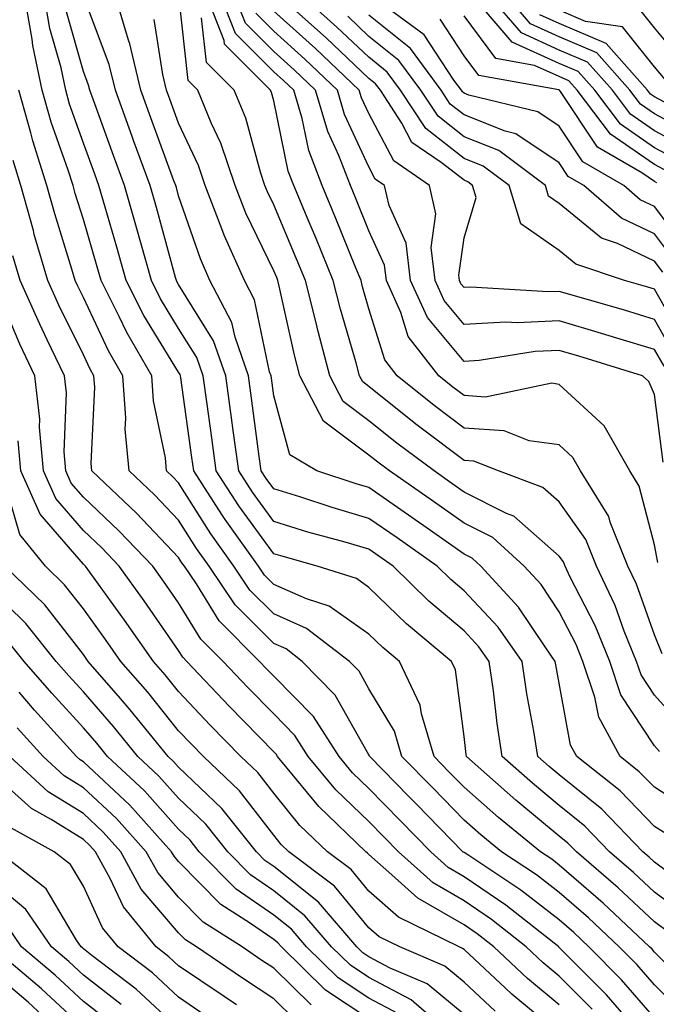
# Model space of a CAD drawing. Units: inches. Extents: x 1013363 to 1016003, y 7237178 to 7239818.
# Drawn here: x 1013591 to 1013658, y 7238196 to 7238299 of the extents above; entities that cross this region are included whole.
import ezdxf

# ---------------------------------------------------------------- set-up
doc = ezdxf.new("R2010")
doc.units = ezdxf.units.IN
doc.header["$MEASUREMENT"] = 0
doc.layers.add('Contour_10137237', color=7, linetype='Continuous', true_color=0xdf9de4)

msp = doc.modelspace()

# ---------------------------------------------------------------- linework, layer by layer
at = {"layer": 'Contour_10137237'}
for points in [[(1013661.04, 7238194.91, 2977), (1013658.05, 7238197.93, 2977), (1013656.19, 7238200.06, 2977), (1013654.36, 7238201.92, 2977), (1013651.12, 7238204.99, 2977), (1013648.05, 7238207.63, 2977), (1013645.64, 7238209.51, 2977), (1013641.99, 7238211.92, 2977), (1013639.82, 7238213.69, 2977), (1013638.05, 7238215.25, 2977), (1013634.75, 7238218.62, 2977), (1013631.52, 7238221.92, 2977), (1013630.73, 7238224.6, 2977), (1013628.05, 7238229.04, 2977), (1013627.01, 7238230.88, 2977), (1013626, 7238231.92, 2977), (1013621.5, 7238235.37, 2977), (1013618.05, 7238236.9, 2977), (1013615.54, 7238239.41, 2977), (1013613.85, 7238241.92, 2977), (1013611.44, 7238245.31, 2977), (1013608.05, 7238250.66, 2977), (1013607.43, 7238251.3, 2977), (1013606.79, 7238251.92, 2977), (1013606.66, 7238253.31, 2977), (1013605.43, 7238259.3, 2977), (1013605.25, 7238261.92, 2977), (1013602.6, 7238266.47, 2977), (1013601.81, 7238268.16, 2977), (1013599.92, 7238271.92, 2977), (1013599.51, 7238273.38, 2977), (1013598.05, 7238278.33, 2977), (1013597.2, 7238281.07, 2977), (1013596.97, 7238281.92, 2977), (1013596.46, 7238283.51, 2977), (1013594.68, 7238288.55, 2977), (1013593.72, 7238291.92, 2977), (1013592.74, 7238296.61, 2977), (1013592.67, 7238297.3, 2977), (1013591.86, 7238301.92, 2977)], [(1013662.76, 7238196.63, 2976), (1013658.05, 7238201.37, 2976), (1013657.8, 7238201.67, 2976), (1013657.54, 7238201.92, 2976), (1013652.66, 7238206.53, 2976), (1013648.05, 7238210.52, 2976), (1013647.26, 7238211.13, 2976), (1013646.07, 7238211.92, 2976), (1013641.65, 7238215.52, 2976), (1013638.05, 7238218.7, 2976), (1013636.46, 7238220.33, 2976), (1013634.89, 7238221.92, 2976), (1013633.57, 7238226.4, 2976), (1013633.45, 7238227.32, 2976), (1013631.26, 7238231.92, 2976), (1013629.51, 7238233.38, 2976), (1013628.05, 7238234.79, 2976), (1013623.86, 7238237.73, 2976), (1013621.49, 7238238.48, 2976), (1013618.05, 7238240.01, 2976), (1013617.09, 7238240.96, 2976), (1013616.45, 7238241.92, 2976), (1013612.95, 7238246.82, 2976), (1013612.61, 7238247.36, 2976), (1013609.65, 7238251.92, 2976), (1013609.46, 7238253.33, 2976), (1013608.27, 7238261.7, 2976), (1013608.25, 7238261.92, 2976), (1013608.2, 7238262.07, 2976), (1013608.05, 7238262.29, 2976), (1013604.39, 7238268.26, 2976), (1013602.55, 7238271.92, 2976), (1013601.57, 7238275.44, 2976), (1013600.33, 7238279.64, 2976), (1013599.67, 7238281.92, 2976), (1013599.24, 7238283.11, 2976), (1013598.05, 7238286.37, 2976), (1013596.6, 7238290.47, 2976), (1013596.19, 7238291.92, 2976), (1013595.7, 7238294.27, 2976), (1013594.53, 7238298.4, 2976), (1013593.92, 7238301.92, 2976)], [(1013661.36, 7238205.23, 2974), (1013658.05, 7238207.68, 2974), (1013655.86, 7238209.73, 2974), (1013653.33, 7238211.92, 2974), (1013650.74, 7238214.61, 2974), (1013648.05, 7238216.79, 2974), (1013645.24, 7238219.11, 2974), (1013642.05, 7238221.92, 2974), (1013641.52, 7238225.39, 2974), (1013641.14, 7238228.83, 2974), (1013640.69, 7238231.92, 2974), (1013639.59, 7238233.46, 2974), (1013638.05, 7238235.12, 2974), (1013634.36, 7238238.23, 2974), (1013630.58, 7238241.92, 2974), (1013629.09, 7238242.96, 2974), (1013628.05, 7238243.7, 2974), (1013625.54, 7238244.43, 2974), (1013621.64, 7238245.51, 2974), (1013618.05, 7238246.63, 2974), (1013615.82, 7238249.69, 2974), (1013614.38, 7238251.92, 2974), (1013613.79, 7238256.18, 2974), (1013613.62, 7238257.49, 2974), (1013613, 7238261.92, 2974), (1013611.73, 7238265.6, 2974), (1013608.05, 7238271.52, 2974), (1013607.89, 7238271.76, 2974), (1013607.83, 7238271.92, 2974), (1013607.74, 7238272.23, 2974), (1013605.73, 7238279.6, 2974), (1013605.05, 7238281.92, 2974), (1013603.33, 7238286.64, 2974), (1013603.19, 7238287.06, 2974), (1013601.41, 7238291.92, 2974), (1013600.76, 7238294.63, 2974), (1013598.05, 7238301.85, 2974)], [(1013662.3, 7238207.67, 2973), (1013658.05, 7238210.82, 2973), (1013657.48, 7238211.35, 2973), (1013656.82, 7238211.92, 2973), (1013652.51, 7238216.38, 2973), (1013648.05, 7238220.01, 2973), (1013647, 7238220.87, 2973), (1013645.81, 7238221.92, 2973), (1013645.39, 7238224.58, 2973), (1013644.65, 7238228.52, 2973), (1013644.16, 7238231.92, 2973), (1013641.63, 7238235.5, 2973), (1013638.05, 7238239.34, 2973), (1013636.64, 7238240.51, 2973), (1013635.21, 7238241.92, 2973), (1013631.01, 7238244.88, 2973), (1013628.05, 7238246.94, 2973), (1013624.2, 7238248.07, 2973), (1013620.78, 7238249.19, 2973), (1013618.05, 7238250.03, 2973), (1013617.26, 7238251.13, 2973), (1013616.74, 7238251.92, 2973), (1013616.53, 7238253.44, 2973), (1013615.71, 7238259.58, 2973), (1013615.38, 7238261.92, 2973), (1013613.98, 7238265.99, 2973), (1013613.66, 7238267.53, 2973), (1013611.35, 7238271.92, 2973), (1013610.34, 7238274.21, 2973), (1013608.05, 7238280.81, 2973), (1013607.82, 7238281.69, 2973), (1013607.75, 7238281.92, 2973), (1013607.56, 7238282.41, 2973), (1013605.15, 7238289.02, 2973), (1013604.09, 7238291.92, 2973), (1013602.92, 7238296.79, 2973), (1013602.78, 7238297.19, 2973), (1013601.37, 7238301.92, 2973)], [(1013662.17, 7238216.04, 2971), (1013658.05, 7238218.69, 2971), (1013656.46, 7238220.33, 2971), (1013654.46, 7238221.92, 2971), (1013652.19, 7238226.06, 2971), (1013651.8, 7238228.17, 2971), (1013650.53, 7238231.92, 2971), (1013649.82, 7238233.69, 2971), (1013648.05, 7238237.11, 2971), (1013646.13, 7238240, 2971), (1013644.35, 7238241.92, 2971), (1013641.06, 7238244.93, 2971), (1013638.05, 7238246.45, 2971), (1013634.84, 7238248.71, 2971), (1013630.22, 7238251.92, 2971), (1013628.98, 7238252.85, 2971), (1013628.05, 7238253.59, 2971), (1013623.29, 7238257.16, 2971), (1013620.8, 7238261.92, 2971), (1013620.23, 7238264.1, 2971), (1013618.63, 7238271.34, 2971), (1013618.49, 7238271.92, 2971), (1013618.36, 7238272.23, 2971), (1013618.05, 7238272.96, 2971), (1013615.12, 7238278.99, 2971), (1013613.98, 7238281.92, 2971), (1013612.48, 7238286.35, 2971), (1013611.49, 7238288.48, 2971), (1013610.07, 7238291.92, 2971), (1013609.07, 7238292.94, 2971), (1013608.06, 7238301.91, 2971)], [(1013661.11, 7238224.98, 2969), (1013658.05, 7238228.37, 2969), (1013656.64, 7238230.51, 2969), (1013656.17, 7238231.92, 2969), (1013654.88, 7238235.09, 2969), (1013653.91, 7238237.78, 2969), (1013651.95, 7238241.92, 2969), (1013650.84, 7238244.71, 2969), (1013648.05, 7238248.68, 2969), (1013646.33, 7238250.2, 2969), (1013641.67, 7238251.92, 2969), (1013639.08, 7238252.95, 2969), (1013638.05, 7238253.02, 2969), (1013633.54, 7238256.43, 2969), (1013632.98, 7238256.85, 2969), (1013628.05, 7238260.79, 2969), (1013627.41, 7238261.28, 2969), (1013627.06, 7238261.92, 2969), (1013626.7, 7238263.27, 2969), (1013625.05, 7238268.92, 2969), (1013624.31, 7238271.92, 2969), (1013622.49, 7238276.36, 2969), (1013621.66, 7238278.31, 2969), (1013620.15, 7238281.92, 2969), (1013619.56, 7238283.43, 2969), (1013618.05, 7238290.8, 2969), (1013617.81, 7238291.68, 2969), (1013617.71, 7238291.92, 2969), (1013612.88, 7238296.75, 2969), (1013612.84, 7238297.13, 2969), (1013611, 7238301.92, 2969)], [(1013658.85, 7238232.72, 2968), (1013658.05, 7238234.71, 2968), (1013656.15, 7238240.02, 2968), (1013655.24, 7238241.92, 2968), (1013653.41, 7238246.56, 2968), (1013653.26, 7238247.13, 2968), (1013650.29, 7238251.92, 2968), (1013649.48, 7238253.35, 2968), (1013648.05, 7238254.66, 2968), (1013644.88, 7238255.09, 2968), (1013642.26, 7238256.13, 2968), (1013638.05, 7238256.43, 2968), (1013634.92, 7238258.8, 2968), (1013631.03, 7238261.92, 2968), (1013629.73, 7238263.6, 2968), (1013628.05, 7238268.97, 2968), (1013627.39, 7238271.26, 2968), (1013627.22, 7238271.92, 2968), (1013626.64, 7238273.33, 2968), (1013624.58, 7238278.45, 2968), (1013623.13, 7238281.92, 2968), (1013621.72, 7238285.59, 2968), (1013621.03, 7238288.94, 2968), (1013620.15, 7238291.92, 2968), (1013619.07, 7238292.94, 2968), (1013618.05, 7238293.85, 2968), (1013614.02, 7238297.89, 2968), (1013612.47, 7238301.92, 2968)], [(1013658.42, 7238242.29, 2967), (1013658.05, 7238244.17, 2967), (1013656.46, 7238250.33, 2967), (1013655.47, 7238251.92, 2967), (1013652.78, 7238256.65, 2967), (1013648.05, 7238261.02, 2967), (1013647.26, 7238261.13, 2967), (1013640.29, 7238259.68, 2967), (1013638.05, 7238259.84, 2967), (1013636.87, 7238260.74, 2967), (1013635.39, 7238261.92, 2967), (1013632.19, 7238266.06, 2967), (1013631.4, 7238268.57, 2967), (1013629.88, 7238271.92, 2967), (1013629.68, 7238273.55, 2967), (1013628.05, 7238277.15, 2967), (1013626.68, 7238280.55, 2967), (1013626.11, 7238281.92, 2967), (1013624.9, 7238285.07, 2967), (1013623.72, 7238287.59, 2967), (1013622.44, 7238291.92, 2967), (1013620.18, 7238294.05, 2967), (1013618.05, 7238295.98, 2967), (1013615.08, 7238298.95, 2967), (1013613.94, 7238301.92, 2967)], [(1013660.2, 7238264.07, 2964), (1013658.05, 7238267.85, 2964), (1013654.92, 7238268.8, 2964), (1013649.65, 7238270.32, 2964), (1013648.05, 7238270.79, 2964), (1013646.87, 7238270.74, 2964), (1013638.74, 7238271.23, 2964), (1013638.05, 7238271.19, 2964), (1013637.72, 7238271.59, 2964), (1013637.56, 7238271.92, 2964), (1013637.49, 7238272.48, 2964), (1013638.05, 7238276.41, 2964), (1013639.33, 7238280.64, 2964), (1013638.94, 7238281.92, 2964), (1013638.43, 7238282.3, 2964), (1013638.05, 7238282.46, 2964), (1013635.63, 7238284.34, 2964), (1013632.57, 7238286.44, 2964), (1013631.52, 7238288.45, 2964), (1013629.25, 7238291.92, 2964), (1013628.74, 7238292.61, 2964), (1013628.05, 7238293.16, 2964), (1013623.54, 7238297.41, 2964), (1013618.55, 7238301.92, 2964)], [(1013661.34, 7238265.21, 2963), (1013658.05, 7238271.01, 2963), (1013657.35, 7238271.22, 2963), (1013654.92, 7238271.92, 2963), (1013649.78, 7238273.65, 2963), (1013648.05, 7238275.07, 2963), (1013644, 7238277.87, 2963), (1013642.77, 7238281.92, 2963), (1013640.07, 7238283.94, 2963), (1013638.05, 7238284.74, 2963), (1013634.02, 7238287.89, 2963), (1013631.38, 7238291.92, 2963), (1013629.96, 7238293.83, 2963), (1013628.05, 7238295.38, 2963), (1013624.68, 7238298.55, 2963), (1013620.95, 7238301.92, 2963)], [(1013661.4, 7238275.27, 2960), (1013658.05, 7238279.7, 2960), (1013656.55, 7238280.42, 2960), (1013654.83, 7238281.92, 2960), (1013650.54, 7238284.41, 2960), (1013648.05, 7238288.14, 2960), (1013645.78, 7238289.65, 2960), (1013638.56, 7238291.41, 2960), (1013638.05, 7238291.62, 2960), (1013637.87, 7238291.74, 2960), (1013637.77, 7238291.92, 2960), (1013636.98, 7238292.99, 2960), (1013633.86, 7238297.73, 2960), (1013628.22, 7238301.92, 2960)], [(1013660.64, 7238284.51, 2957), (1013658.05, 7238285.88, 2957), (1013654.49, 7238288.36, 2957), (1013651.78, 7238291.92, 2957), (1013650.02, 7238293.89, 2957), (1013648.05, 7238294.74, 2957), (1013643.1, 7238296.97, 2957), (1013638.9, 7238301.92, 2957)], [(1013661.8, 7238285.67, 2956), (1013658.05, 7238287.66, 2956), (1013655.53, 7238289.4, 2956), (1013653.63, 7238291.92, 2956), (1013651.01, 7238294.88, 2956), (1013648.05, 7238296.14, 2956), (1013644.07, 7238297.94, 2956), (1013640.68, 7238301.92, 2956)], [(1013662.96, 7238286.83, 2955), (1013658.05, 7238289.44, 2955), (1013656.59, 7238290.46, 2955), (1013655.47, 7238291.92, 2955), (1013651.99, 7238295.86, 2955), (1013648.05, 7238297.54, 2955), (1013645.03, 7238298.9, 2955), (1013642.46, 7238301.92, 2955)], [(1013659.56, 7238203.43, 2975), (1013658.05, 7238204.55, 2975), (1013654.25, 7238208.12, 2975), (1013649.85, 7238211.92, 2975), (1013648.96, 7238212.83, 2975), (1013648.05, 7238213.57, 2975), (1013643.47, 7238217.34, 2975), (1013638.29, 7238221.92, 2975), (1013638.26, 7238222.13, 2975), (1013638.05, 7238224.04, 2975), (1013637.16, 7238231.03, 2975), (1013636.74, 7238231.92, 2975), (1013631.99, 7238235.86, 2975), (1013628.05, 7238239.69, 2975), (1013626.74, 7238240.61, 2975), (1013622.62, 7238241.92, 2975), (1013619.05, 7238242.92, 2975), (1013618.05, 7238243.22, 2975), (1013614.39, 7238248.26, 2975), (1013612.01, 7238251.92, 2975), (1013611.54, 7238255.41, 2975), (1013611.04, 7238258.93, 2975), (1013610.62, 7238261.92, 2975), (1013609.96, 7238263.83, 2975), (1013608.05, 7238266.9, 2975), (1013606.15, 7238270.02, 2975), (1013605.19, 7238271.92, 2975), (1013604.07, 7238275.9, 2975), (1013603.63, 7238277.5, 2975), (1013602.37, 7238281.92, 2975), (1013601.21, 7238285.08, 2975), (1013599.1, 7238290.87, 2975), (1013598.71, 7238291.92, 2975), (1013598.59, 7238292.46, 2975), (1013598.05, 7238293.9, 2975), (1013596.28, 7238300.15, 2975)], [(1013658.97, 7238252.84, 2966), (1013658.05, 7238259.95, 2966), (1013657.45, 7238261.32, 2966), (1013656.79, 7238261.92, 2966), (1013650.1, 7238263.97, 2966), (1013648.05, 7238264.59, 2966), (1013645.5, 7238264.47, 2966), (1013639.65, 7238263.52, 2966), (1013638.05, 7238263.43, 2966), (1013634.19, 7238268.06, 2966), (1013632.43, 7238271.92, 2966), (1013631.97, 7238275.84, 2966), (1013630.17, 7238279.8, 2966), (1013629.7, 7238281.92, 2966), (1013628.72, 7238282.59, 2966), (1013628.05, 7238283.87, 2966), (1013625.5, 7238289.37, 2966), (1013624.74, 7238291.92, 2966), (1013621.3, 7238295.17, 2966), (1013618.05, 7238298.11, 2966), (1013616.15, 7238300.02, 2966)], [(1013659.06, 7238262.93, 2965), (1013658.05, 7238264.68, 2965), (1013654.09, 7238265.88, 2965), (1013652.5, 7238266.37, 2965), (1013648.05, 7238267.69, 2965), (1013643.62, 7238267.49, 2965), (1013642.42, 7238267.55, 2965), (1013638.05, 7238267.31, 2965), (1013635.95, 7238269.82, 2965), (1013635, 7238271.92, 2965), (1013634.58, 7238275.39, 2965), (1013635.08, 7238278.95, 2965), (1013634.43, 7238281.92, 2965), (1013630.65, 7238284.52, 2965), (1013628.05, 7238289.47, 2965), (1013627.27, 7238291.14, 2965), (1013627.04, 7238291.92, 2965), (1013622.42, 7238296.29, 2965), (1013618.05, 7238300.24, 2965)], [(1013659.17, 7238293.04, 2953), (1013658.05, 7238294.39, 2953), (1013654.71, 7238298.58, 2953), (1013650.82, 7238299.15, 2953), (1013648.05, 7238300.33, 2953)], [(1013661.03, 7238294.9, 2952), (1013658.05, 7238298.49, 2952), (1013656.53, 7238300.4, 2952)], [(1013659.67, 7238213.54, 2972), (1013658.05, 7238214.58, 2972), (1013654.45, 7238218.32, 2972), (1013649.9, 7238221.92, 2972), (1013649.24, 7238223.11, 2972), (1013648.05, 7238229.63, 2972), (1013647.69, 7238231.56, 2972), (1013647.63, 7238231.92, 2972), (1013646.63, 7238233.34, 2972), (1013643.76, 7238237.63, 2972), (1013639.81, 7238241.92, 2972), (1013638.89, 7238242.76, 2972), (1013638.05, 7238243.18, 2972), (1013633.81, 7238246.16, 2972), (1013632.91, 7238246.78, 2972), (1013628.05, 7238250.18, 2972), (1013626.7, 7238250.57, 2972), (1013622.58, 7238251.92, 2972), (1013619.73, 7238253.6, 2972), (1013618.05, 7238259.8, 2972), (1013617.8, 7238261.67, 2972), (1013617.77, 7238261.92, 2972), (1013617.62, 7238262.35, 2972), (1013616.03, 7238269.9, 2972), (1013614.97, 7238271.92, 2972), (1013612.84, 7238276.71, 2972), (1013612.6, 7238277.37, 2972), (1013610.83, 7238281.92, 2972), (1013610.13, 7238284, 2972), (1013608.05, 7238288.45, 2972), (1013607.12, 7238290.99, 2972), (1013606.79, 7238291.92, 2972), (1013606.39, 7238293.58, 2972), (1013605.48, 7238299.35, 2972)], [(1013658.59, 7238222.46, 2970), (1013658.05, 7238223.05, 2970), (1013654.53, 7238228.4, 2970), (1013653.35, 7238231.92, 2970), (1013651.82, 7238235.69, 2970), (1013649.2, 7238240.77, 2970), (1013648.66, 7238241.92, 2970), (1013648.49, 7238242.36, 2970), (1013648.05, 7238242.97, 2970), (1013643.29, 7238247.16, 2970), (1013642.51, 7238247.46, 2970), (1013638.05, 7238249.71, 2970), (1013636.75, 7238250.62, 2970), (1013634.89, 7238251.92, 2970), (1013630.98, 7238254.85, 2970), (1013628.05, 7238257.18, 2970), (1013625.34, 7238259.21, 2970), (1013623.93, 7238261.92, 2970), (1013622.7, 7238266.57, 2970), (1013622.49, 7238267.48, 2970), (1013621.4, 7238271.92, 2970), (1013620.42, 7238274.29, 2970), (1013618.05, 7238279.88, 2970), (1013617.39, 7238281.26, 2970), (1013617.12, 7238281.92, 2970), (1013616.65, 7238283.32, 2970), (1013615.1, 7238288.97, 2970), (1013613.89, 7238291.92, 2970), (1013610.97, 7238294.84, 2970), (1013610.45, 7238299.52, 2970)], [(1013658.93, 7238272.8, 2962), (1013658.05, 7238273.96, 2962), (1013654.15, 7238275.82, 2962), (1013652.5, 7238276.37, 2962), (1013648.05, 7238280.03, 2962), (1013646.93, 7238280.8, 2962), (1013646.59, 7238281.92, 2962), (1013641.71, 7238285.58, 2962), (1013638.05, 7238287.04, 2962), (1013635.31, 7238289.18, 2962), (1013633.51, 7238291.92, 2962), (1013631.19, 7238295.06, 2962), (1013628.05, 7238297.58, 2962), (1013625.82, 7238299.69, 2962)], [(1013660.16, 7238274.03, 2961), (1013658.05, 7238276.83, 2961), (1013654.6, 7238278.47, 2961), (1013650.64, 7238281.92, 2961), (1013649, 7238282.87, 2961), (1013648.05, 7238284.29, 2961), (1013643.47, 7238287.34, 2961), (1013642.36, 7238287.61, 2961), (1013638.05, 7238289.32, 2961), (1013636.59, 7238290.46, 2961), (1013635.64, 7238291.92, 2961), (1013632.42, 7238296.29, 2961), (1013628.05, 7238299.8, 2961)], [(1013658.31, 7238282.18, 2959), (1013658.05, 7238282.33, 2959), (1013656.72, 7238283.25, 2959), (1013652.07, 7238285.94, 2959), (1013648.18, 7238291.79, 2959), (1013648.08, 7238291.92, 2959), (1013648.07, 7238291.94, 2959), (1013648.05, 7238291.94, 2959), (1013648.01, 7238291.96, 2959), (1013639.59, 7238293.46, 2959), (1013638.05, 7238295.54, 2959), (1013635.52, 7238299.39, 2959)], [(1013659.48, 7238283.35, 2958), (1013658.05, 7238284.11, 2958), (1013653.43, 7238287.3, 2958), (1013649.92, 7238291.92, 2958), (1013649.05, 7238292.92, 2958), (1013648.05, 7238293.35, 2958), (1013645.46, 7238294.51, 2958), (1013641.37, 7238295.24, 2958), (1013638.05, 7238299.73, 2958)], [(1013659.55, 7238290.42, 2954), (1013658.05, 7238291.22, 2954), (1013657.63, 7238291.5, 2954), (1013657.32, 7238291.92, 2954), (1013652.96, 7238296.83, 2954), (1013648.05, 7238298.93, 2954), (1013645.99, 7238299.86, 2954)], [(1013658.05, 7238194.48, 2978), (1013654.59, 7238198.46, 2978), (1013651.17, 7238201.92, 2978), (1013649.57, 7238203.44, 2978), (1013648.05, 7238204.75, 2978), (1013644.02, 7238207.89, 2978), (1013638.32, 7238211.65, 2978), (1013638.05, 7238211.83, 2978), (1013637.99, 7238211.86, 2978), (1013637.93, 7238211.92, 2978), (1013633.04, 7238216.91, 2978), (1013632.22, 7238217.75, 2978), (1013628.14, 7238221.92, 2978), (1013628.12, 7238221.99, 2978), (1013628.05, 7238222.1, 2978), (1013624.51, 7238228.38, 2978), (1013621.05, 7238231.92, 2978), (1013619.35, 7238233.22, 2978), (1013618.05, 7238233.8, 2978), (1013614, 7238237.87, 2978), (1013611.25, 7238241.92, 2978), (1013609.92, 7238243.79, 2978), (1013608.05, 7238246.74, 2978), (1013605.53, 7238249.4, 2978), (1013602.85, 7238251.92, 2978), (1013602.45, 7238256.32, 2978), (1013602.51, 7238257.46, 2978), (1013602.2, 7238261.92, 2978), (1013600.68, 7238264.55, 2978), (1013598.05, 7238270.15, 2978), (1013597.46, 7238271.33, 2978), (1013597.2, 7238271.92, 2978), (1013596.85, 7238273.12, 2978), (1013595.05, 7238278.92, 2978), (1013594.22, 7238281.92, 2978), (1013592.74, 7238286.61, 2978), (1013592.53, 7238287.44, 2978), (1013591.26, 7238291.92, 2978)], [(1013657.33, 7238191.92, 2979), (1013653, 7238196.87, 2979), (1013648.05, 7238201.87, 2979), (1013648.02, 7238201.89, 2979), (1013647.99, 7238201.92, 2979), (1013642.44, 7238206.31, 2979), (1013638.05, 7238209.3, 2979), (1013636.39, 7238210.26, 2979), (1013634.55, 7238211.92, 2979), (1013631.33, 7238215.2, 2979), (1013628.05, 7238218.56, 2979), (1013626.33, 7238220.2, 2979), (1013624.91, 7238221.92, 2979), (1013622.24, 7238226.11, 2979), (1013618.05, 7238230.36, 2979), (1013617.28, 7238231.15, 2979), (1013616.55, 7238231.92, 2979), (1013612.31, 7238236.18, 2979), (1013609.92, 7238240.05, 2979), (1013608.66, 7238241.92, 2979), (1013608.4, 7238242.27, 2979), (1013608.05, 7238242.83, 2979), (1013603.62, 7238247.49, 2979), (1013598.92, 7238251.92, 2979), (1013598.85, 7238252.72, 2979), (1013599.24, 7238260.73, 2979), (1013599.15, 7238261.92, 2979), (1013598.75, 7238262.62, 2979), (1013598.05, 7238264.12, 2979), (1013595.46, 7238269.33, 2979), (1013594.3, 7238271.92, 2979), (1013592.89, 7238276.76, 2979), (1013592.79, 7238277.18, 2979), (1013591.48, 7238281.92, 2979), (1013590.66, 7238284.53, 2979)], [(1013651.5, 7238195.37, 2980), (1013648.05, 7238198.85, 2980), (1013646.37, 7238200.24, 2980), (1013644.58, 7238201.92, 2980), (1013640.94, 7238204.81, 2980), (1013638.05, 7238206.77, 2980), (1013634.79, 7238208.66, 2980), (1013631.17, 7238211.92, 2980), (1013629.62, 7238213.49, 2980), (1013628.05, 7238215.1, 2980), (1013624.57, 7238218.44, 2980), (1013621.68, 7238221.92, 2980), (1013620.27, 7238224.14, 2980), (1013618.05, 7238226.39, 2980), (1013615.32, 7238229.19, 2980), (1013612.73, 7238231.92, 2980), (1013610.39, 7238234.26, 2980), (1013608.05, 7238238.07, 2980), (1013606.47, 7238240.34, 2980), (1013605.34, 7238241.92, 2980), (1013601.78, 7238245.65, 2980), (1013598.05, 7238249.18, 2980), (1013596.78, 7238250.65, 2980), (1013596.2, 7238251.92, 2980), (1013596.04, 7238253.93, 2980), (1013596.27, 7238260.14, 2980), (1013596.08, 7238261.92, 2980), (1013594.26, 7238265.71, 2980), (1013593.46, 7238267.33, 2980), (1013591.41, 7238271.92, 2980), (1013590.65, 7238274.52, 2980)], [(1013648.05, 7238195.84, 2981), (1013644.72, 7238198.59, 2981), (1013641.17, 7238201.92, 2981), (1013639.44, 7238203.31, 2981), (1013638.05, 7238204.24, 2981), (1013633.18, 7238207.05, 2981), (1013630.47, 7238209.5, 2981), (1013628.05, 7238211.63, 2981), (1013627.91, 7238211.78, 2981), (1013627.74, 7238211.92, 2981), (1013622.79, 7238216.66, 2981), (1013620.48, 7238219.49, 2981), (1013618.46, 7238221.92, 2981), (1013618.29, 7238222.16, 2981), (1013618.05, 7238222.42, 2981), (1013613.35, 7238227.22, 2981), (1013608.92, 7238231.92, 2981), (1013608.49, 7238232.36, 2981), (1013608.05, 7238233.06, 2981), (1013604.42, 7238238.29, 2981), (1013601.81, 7238241.92, 2981), (1013599.97, 7238243.84, 2981), (1013598.05, 7238245.66, 2981), (1013595.15, 7238249.02, 2981), (1013593.85, 7238251.92, 2981), (1013593.45, 7238256.52, 2981), (1013593.48, 7238257.35, 2981), (1013592.96, 7238261.92, 2981), (1013591.38, 7238265.25, 2981), (1013588.89, 7238271.08, 2981)], [(1013648.05, 7238192.82, 2982), (1013643.07, 7238196.94, 2982), (1013642.39, 7238197.58, 2982), (1013638.05, 7238201.65, 2982), (1013637.89, 7238201.76, 2982), (1013637.54, 7238201.92, 2982), (1013631.17, 7238205.04, 2982), (1013628.05, 7238207.77, 2982), (1013626.17, 7238210.04, 2982), (1013623.68, 7238211.92, 2982), (1013620.8, 7238214.67, 2982), (1013618.05, 7238218.06, 2982), (1013616.37, 7238220.24, 2982), (1013614.6, 7238221.92, 2982), (1013611.36, 7238225.23, 2982), (1013608.05, 7238228.75, 2982), (1013606.63, 7238230.5, 2982), (1013605.4, 7238231.92, 2982), (1013602.38, 7238236.25, 2982), (1013598.27, 7238241.92, 2982), (1013598.17, 7238242.04, 2982), (1013598.05, 7238242.14, 2982), (1013593.52, 7238247.39, 2982), (1013591.49, 7238251.92, 2982), (1013591.21, 7238255.08, 2982)], [(1013641.31, 7238195.18, 2983), (1013638.05, 7238198.23, 2983), (1013636.04, 7238199.91, 2983), (1013631.29, 7238201.92, 2983), (1013629.11, 7238202.98, 2983), (1013628.05, 7238203.92, 2983), (1013624.42, 7238208.29, 2983), (1013619.63, 7238211.92, 2983), (1013618.82, 7238212.69, 2983), (1013618.05, 7238213.65, 2983), (1013614.45, 7238218.32, 2983), (1013610.66, 7238221.92, 2983), (1013609.37, 7238223.24, 2983), (1013608.05, 7238224.63, 2983), (1013604.81, 7238228.68, 2983), (1013601.99, 7238231.92, 2983), (1013600.36, 7238234.23, 2983), (1013598.05, 7238237.43, 2983), (1013596.08, 7238239.95, 2983), (1013594.07, 7238241.92, 2983), (1013591.37, 7238245.24, 2983), (1013590, 7238249.97, 2983)], [(1013638.05, 7238194.82, 2984), (1013634.17, 7238198.04, 2984), (1013630.27, 7238199.7, 2984), (1013628.05, 7238200.88, 2984), (1013627.42, 7238201.3, 2984), (1013626.78, 7238201.92, 2984), (1013622.75, 7238206.62, 2984), (1013618.05, 7238210.37, 2984), (1013617.13, 7238211, 2984), (1013616.22, 7238211.92, 2984), (1013612.59, 7238216.46, 2984), (1013608.05, 7238220.82, 2984), (1013607.53, 7238221.4, 2984), (1013606.97, 7238221.92, 2984), (1013602.97, 7238226.84, 2984), (1013601.96, 7238228.01, 2984), (1013598.56, 7238231.92, 2984), (1013598.35, 7238232.22, 2984), (1013598.05, 7238232.63, 2984), (1013593.98, 7238237.85, 2984), (1013589.81, 7238241.92, 2984)], [(1013637.59, 7238191.92, 2985), (1013632.49, 7238196.36, 2985), (1013628.05, 7238198.71, 2985), (1013626.12, 7238199.99, 2985), (1013624.13, 7238201.92, 2985), (1013621.32, 7238205.19, 2985), (1013618.05, 7238207.81, 2985), (1013615.62, 7238209.49, 2985), (1013613.23, 7238211.92, 2985), (1013610.93, 7238214.8, 2985), (1013608.05, 7238217.55, 2985), (1013605.99, 7238219.86, 2985), (1013603.78, 7238221.92, 2985), (1013601.21, 7238225.08, 2985), (1013598.05, 7238228.71, 2985), (1013596.52, 7238230.39, 2985), (1013595.2, 7238231.92, 2985), (1013592.01, 7238235.88, 2985), (1013588.05, 7238239.76, 2985)], [(1013631.07, 7238194.94, 2986), (1013628.05, 7238196.54, 2986), (1013624.81, 7238198.68, 2986), (1013621.5, 7238201.92, 2986), (1013619.91, 7238203.78, 2986), (1013618.05, 7238205.25, 2986), (1013614.11, 7238207.98, 2986), (1013610.23, 7238211.92, 2986), (1013609.26, 7238213.13, 2986), (1013608.05, 7238214.29, 2986), (1013604.46, 7238218.33, 2986), (1013600.59, 7238221.92, 2986), (1013599.46, 7238223.33, 2986), (1013598.05, 7238224.93, 2986), (1013594.72, 7238228.59, 2986), (1013591.84, 7238231.92, 2986), (1013590.15, 7238234.02, 2986)], [(1013628.05, 7238194.37, 2987), (1013623.5, 7238197.37, 2987), (1013618.85, 7238201.92, 2987), (1013618.48, 7238202.35, 2987), (1013618.05, 7238202.69, 2987), (1013615.51, 7238204.46, 2987), (1013612.5, 7238206.37, 2987), (1013608.05, 7238210.89, 2987), (1013607.58, 7238211.45, 2987), (1013607.32, 7238211.92, 2987), (1013602.93, 7238216.8, 2987), (1013598.05, 7238221.36, 2987), (1013597.71, 7238221.58, 2987), (1013597.33, 7238221.92, 2987), (1013592.92, 7238226.79, 2987), (1013591.29, 7238228.68, 2987)], [(1013621.98, 7238195.85, 2988), (1013618.05, 7238199.67, 2988), (1013616.7, 7238200.57, 2988), (1013614.73, 7238201.92, 2988), (1013610.65, 7238204.52, 2988), (1013608.05, 7238207.15, 2988), (1013605.86, 7238209.73, 2988), (1013604.65, 7238211.92, 2988), (1013601.53, 7238215.4, 2988), (1013598.05, 7238218.65, 2988), (1013596.03, 7238219.9, 2988), (1013593.82, 7238221.92, 2988), (1013591.08, 7238224.95, 2988)], [(1013620.34, 7238194.21, 2989), (1013618.05, 7238196.46, 2989), (1013614.77, 7238198.64, 2989), (1013609.95, 7238201.92, 2989), (1013608.79, 7238202.66, 2989), (1013608.05, 7238203.41, 2989), (1013604.13, 7238208, 2989), (1013601.99, 7238211.92, 2989), (1013600.12, 7238213.99, 2989), (1013598.05, 7238215.92, 2989), (1013594.35, 7238218.22, 2989), (1013590.32, 7238221.92, 2989)], [(1013614.15, 7238195.82, 2990), (1013612.83, 7238196.7, 2990), (1013608.05, 7238199.94, 2990), (1013607.02, 7238200.89, 2990), (1013605.68, 7238201.92, 2990), (1013602.25, 7238206.12, 2990), (1013600.87, 7238209.1, 2990), (1013599.32, 7238211.92, 2990), (1013598.71, 7238212.58, 2990), (1013598.05, 7238213.21, 2990), (1013594.65, 7238215.32, 2990), (1013592.58, 7238216.45, 2990), (1013588.05, 7238220.52, 2990)], [(1013610.86, 7238194.73, 2991), (1013608.05, 7238196.64, 2991), (1013605.32, 7238199.19, 2991), (1013601.72, 7238201.92, 2991), (1013600.07, 7238203.94, 2991), (1013598.05, 7238208.31, 2991), (1013596.7, 7238210.57, 2991), (1013594.98, 7238211.92, 2991), (1013590.51, 7238214.38, 2991)], [(1013608.05, 7238193.34, 2992), (1013603.61, 7238197.48, 2992), (1013598.94, 7238201.03, 2992), (1013598.05, 7238201.72, 2992), (1013597.95, 7238201.82, 2992), (1013597.83, 7238201.92, 2992), (1013597.34, 7238202.63, 2992), (1013594.14, 7238208.01, 2992), (1013589.14, 7238211.92, 2992)], [(1013602.01, 7238195.88, 2993), (1013598.05, 7238198.96, 2993), (1013596.51, 7238200.38, 2993), (1013594.69, 7238201.92, 2993), (1013591.99, 7238205.86, 2993), (1013588.05, 7238209.15, 2993)], [(1013600.45, 7238194.32, 2994), (1013598.05, 7238196.2, 2994), (1013595.07, 7238198.94, 2994), (1013591.56, 7238201.92, 2994), (1013590.13, 7238204, 2994)], [(1013598.05, 7238193.43, 2995), (1013593.64, 7238197.51, 2995), (1013588.41, 7238201.92, 2995)], [(1013596.75, 7238191.92, 2996), (1013592.23, 7238196.1, 2996), (1013588.05, 7238199.66, 2996)]]:
    msp.add_polyline3d(points, dxfattribs=at)

doc.saveas('drawing.dxf')
